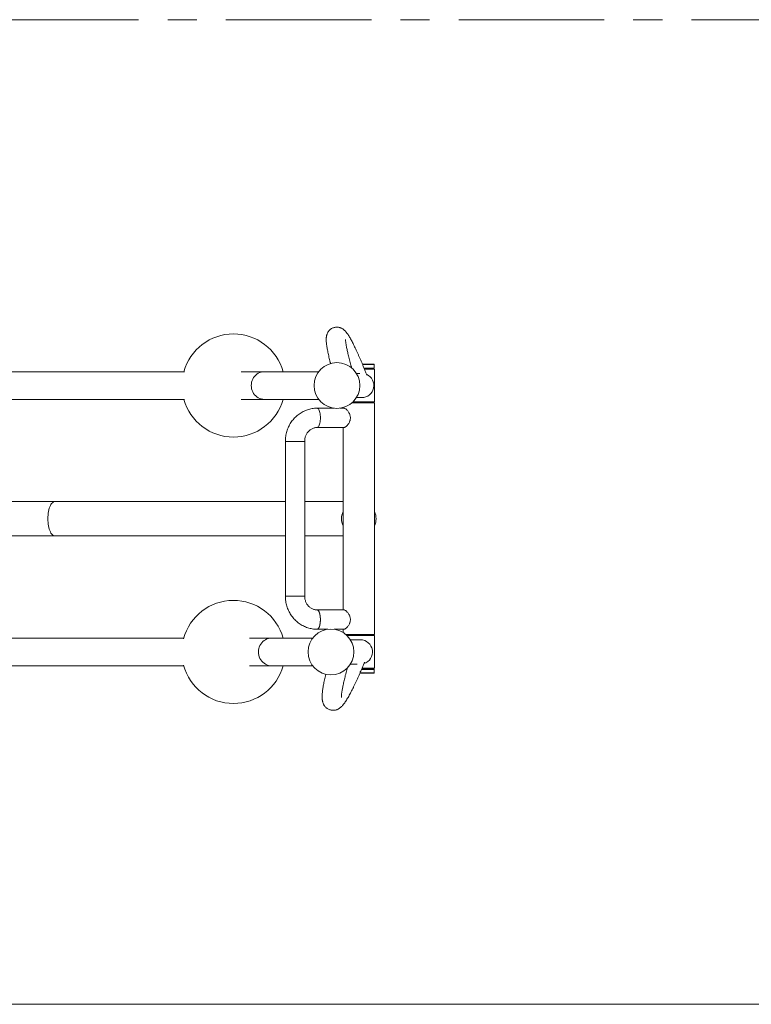
# Model space of a CAD drawing. Units: millimetres. Extents: x 5 to 415, y 5 to 402.
# Drawn here: x 161 to 224, y 5 to 91 of the extents above; entities that cross this region are included whole.
import ezdxf

# ---------------------------------------------------------------- set-up
doc = ezdxf.new("R2010")
doc.units = ezdxf.units.MM
doc.linetypes.add('CENTERX2', pattern=[20.32, 12.7, -2.54, 2.54, -2.54])
doc.layers.add('1', color=7, linetype='Continuous', lineweight=15)

msp = doc.modelspace()

# ---------------------------------------------------------------- linework, layer by layer
at = {"color": 7, "linetype": 'Continuous', "lineweight": 15}
for p, q in [((175.00814, 60.19803), (96.59489, 60.19803)), ((181.97251, 60.19803), (179.96009, 60.19803)), ((186.7185, 60.19803), (181.97251, 60.19803)), ((190.54169, 60.84303), (191.54489, 60.84303)), ((191.56989, 60.81803), (190.553, 60.81803)), ((190.67889, 60.51803), (191.56989, 60.51803)), ((191.54489, 60.49303), (190.6871, 60.49303)), ((190.72136, 60.41553), (191.59489, 60.41553)), ((191.51989, 60.41553), (191.51989, 60.49303)), ((191.56989, 60.81803), (191.54489, 60.84303)), ((191.54489, 60.49303), (191.56989, 60.51803)), ((191.56989, 60.51803), (191.56989, 60.81803)), ((191.59489, 57.56553), (191.59489, 60.41553)), ((190.32139, 60.05053), (190.00884, 60.05053)), ((158.85347, 57.78303), (175.00814, 57.78303)), ((179.96009, 57.78303), (181.97251, 57.78303)), ((181.97251, 57.78303), (186.7185, 57.78303)), ((189.71619, 57.56553), (191.59489, 57.56553)), ((190.00884, 57.93053), (190.47524, 57.93053)), ((191.51989, 57.46803), (191.51989, 57.56553)), ((188.03071, 57.01053), (186.57858, 57.01053)), ((188.92781, 57.01053), (188.59498, 57.01053)), ((188.84489, 57.0626), (188.84489, 57.01053)), ((191.59489, 57.46803), (189.60976, 57.46803)), ((191.59489, 37.26803), (191.59489, 57.46803)), ((186.57858, 55.32553), (188.92781, 55.32553)), ((188.84489, 55.32553), (188.84489, 39.41053)), ((183.80971, 54.11803), (183.80971, 40.61803)), ((184.94036, 54.11803), (183.80971, 54.11803)), ((185.49471, 54.11803), (183.80971, 54.11803)), ((185.49471, 54.11803), (184.94036, 54.11803)), ((185.49471, 40.61803), (185.49471, 54.11803)), ((163.69625, 48.87553), (97.21989, 48.87553)), ((183.80971, 48.87553), (163.69625, 48.87553)), ((188.84489, 48.87553), (185.49471, 48.87553)), ((188.84489, 47.98604), (188.84489, 46.75003)), ((191.59489, 46.75003), (191.59489, 47.98604)), ((97.21989, 45.86053), (163.69625, 45.86053)), ((163.69625, 45.86053), (183.80971, 45.86053)), ((185.49471, 45.86053), (188.84489, 45.86053)), ((183.86052, 40.61803), (183.80971, 40.61803)), ((183.86052, 40.61803), (185.49471, 40.61803)), ((188.92781, 39.41053), (186.57858, 39.41053)), ((174.94422, 36.95303), (158.84827, 36.95303)), ((182.59886, 36.95303), (180.66624, 36.95303)), ((186.19404, 36.95303), (182.59886, 36.95303)), ((186.57858, 37.72553), (187.50625, 37.72553)), ((188.07052, 37.72553), (188.92781, 37.72553)), ((188.84489, 37.72553), (188.84489, 37.44371)), ((191.59489, 37.26803), (189.0853, 37.26803)), ((189.19173, 37.17053), (191.59489, 37.17053)), ((191.51989, 37.17053), (191.51989, 37.26803)), ((191.59489, 34.32053), (191.59489, 37.17053)), ((190.35861, 36.80553), (189.48438, 36.80553)), ((96.58974, 34.53803), (174.94422, 34.53803)), ((180.66624, 34.53803), (182.59886, 34.53803)), ((182.59886, 34.53803), (186.19404, 34.53803)), ((189.48438, 34.68553), (190.08287, 34.68553)), ((191.54489, 33.89303), (190.30938, 33.89303)), ((190.32093, 33.91803), (191.56989, 33.91803)), ((191.56989, 34.21803), (190.4501, 34.21803)), ((190.46015, 34.24303), (191.54489, 34.24303)), ((190.49364, 34.32053), (191.59489, 34.32053)), ((191.51989, 34.24303), (191.51989, 34.32053)), ((191.56989, 34.21803), (191.54489, 34.24303)), ((191.54489, 33.89303), (191.56989, 33.91803)), ((191.56989, 33.91803), (191.56989, 34.21803))]:
    msp.add_line(p, q, dxfattribs=at)
at = {"color": 7, "linetype": 'Continuous', "lineweight": 15, "flags": 128}
for points in [[(181.97251, 60.19803), (181.83534, 60.18923), (181.70018, 60.16294), (181.56898, 60.11956), (181.44368, 60.05972), (181.32608, 59.98428), (181.2179, 59.89436), (181.12074, 59.79125), (181.03599, 59.67647), (180.9649, 59.55168), (180.9085, 59.41872), (180.86762, 59.2795), (180.84285, 59.13608), (180.83455, 58.99053), (180.84285, 58.84498), (180.86762, 58.70156), (180.9085, 58.56235), (180.9649, 58.42938), (181.03599, 58.30459), (181.12074, 58.18981), (181.2179, 58.0867), (181.32608, 57.99678), (181.44368, 57.92134), (181.56898, 57.8615), (181.70018, 57.81812), (181.83534, 57.79184), (181.97251, 57.78303)], [(180.83455, 58.99053), (180.84285, 59.13608), (180.86762, 59.2795), (180.9085, 59.41872), (180.9649, 59.55168), (181.03599, 59.67647), (181.12074, 59.79125), (181.2179, 59.89436), (181.32608, 59.98428), (181.44368, 60.05972), (181.56898, 60.11956), (181.70018, 60.16294), (181.83534, 60.18923), (181.97251, 60.19803)], [(181.97251, 57.78303), (181.83534, 57.79184), (181.70018, 57.81812), (181.56898, 57.8615), (181.44368, 57.92134), (181.32608, 57.99678), (181.2179, 58.0867), (181.12074, 58.18981), (181.03599, 58.30459), (180.9649, 58.42938), (180.9085, 58.56235), (180.86762, 58.70156), (180.84285, 58.84498), (180.83455, 58.99053)], [(186.57858, 57.01053), (186.6101, 57.00548), (186.65146, 56.98314), (186.69128, 56.94342), (186.72869, 56.88718), (186.7629, 56.81562), (186.79319, 56.73025), (186.8189, 56.6329), (186.83948, 56.52564), (186.85451, 56.41075), (186.86366, 56.2907), (186.86673, 56.16803)], [(186.86673, 56.16803), (186.86366, 56.2907), (186.85451, 56.41075), (186.83948, 56.52564), (186.8189, 56.6329), (186.79319, 56.73025), (186.7629, 56.81562), (186.72869, 56.88718), (186.69128, 56.94342), (186.65146, 56.98314), (186.6101, 57.00548), (186.57859, 57.01053)], [(186.86673, 56.16803), (186.86366, 56.04536), (186.85451, 55.92531), (186.83948, 55.81043), (186.8189, 55.70317), (186.79319, 55.60581), (186.7629, 55.52045), (186.72869, 55.44888), (186.69128, 55.39264), (186.65146, 55.35293), (186.6101, 55.33059), (186.57858, 55.32553)], [(186.5792, 55.32553), (186.6101, 55.33059), (186.65146, 55.35293), (186.69128, 55.39264), (186.72869, 55.44888), (186.7629, 55.52045), (186.79319, 55.60581), (186.8189, 55.70317), (186.83948, 55.81043), (186.85451, 55.92531), (186.86366, 56.04536), (186.86673, 56.16803)], [(163.69625, 48.87553), (163.66274, 48.87332), (163.59611, 48.85567), (163.53066, 48.82058), (163.46715, 48.76846), (163.40633, 48.69993), (163.3489, 48.61577), (163.29555, 48.51699), (163.24689, 48.40474), (163.2035, 48.28033), (163.16589, 48.14523), (163.1345, 48.00101), (163.10969, 47.84938), (163.09176, 47.6921), (163.08092, 47.53102), (163.07729, 47.36803), (163.08092, 47.20504), (163.09176, 47.04396), (163.10969, 46.88668), (163.1345, 46.73505), (163.16589, 46.59083), (163.2035, 46.45573), (163.24689, 46.33132), (163.29555, 46.21907), (163.3489, 46.12029), (163.40633, 46.03614), (163.46715, 45.9676), (163.53066, 45.91548), (163.59611, 45.88039), (163.66274, 45.86274), (163.69625, 45.86053)], [(163.07729, 47.36803), (163.08092, 47.53102), (163.09176, 47.6921), (163.10969, 47.84938), (163.1345, 48.00101), (163.16589, 48.14523), (163.2035, 48.28033), (163.24689, 48.40474), (163.29555, 48.51699), (163.3489, 48.61577), (163.40633, 48.69993), (163.46715, 48.76846), (163.53066, 48.82058), (163.59611, 48.85567), (163.66274, 48.87332), (163.69625, 48.87553)], [(163.69625, 45.86053), (163.66274, 45.86274), (163.59611, 45.88039), (163.53066, 45.91548), (163.46715, 45.9676), (163.40633, 46.03614), (163.3489, 46.12029), (163.29555, 46.21907), (163.24689, 46.33132), (163.2035, 46.45573), (163.16589, 46.59083), (163.1345, 46.73505), (163.10969, 46.88668), (163.09176, 47.04396), (163.08092, 47.20504), (163.07729, 47.36803)], [(186.57856, 37.72553), (186.5891, 37.72609), (186.63092, 37.73955), (186.67162, 37.77066), (186.71034, 37.81876), (186.74624, 37.88283), (186.77858, 37.96151), (186.80665, 38.05312), (186.82986, 38.1557), (186.84772, 38.26706), (186.85984, 38.38485), (186.86596, 38.50653), (186.86596, 38.62953), (186.85984, 38.75122), (186.84772, 38.869), (186.82986, 38.98037), (186.80665, 39.08295), (186.77858, 39.17455), (186.74624, 39.25323), (186.71034, 39.3173), (186.67162, 39.36541), (186.63092, 39.39652), (186.5891, 39.40997), (186.5793, 39.41053)], [(186.57858, 39.41053), (186.6101, 39.40548), (186.65146, 39.38314), (186.69128, 39.34342), (186.72869, 39.28718), (186.7629, 39.21562), (186.79319, 39.13025), (186.8189, 39.0329), (186.83948, 38.92564), (186.85451, 38.81075), (186.86366, 38.6907), (186.86673, 38.56803)], [(186.86673, 38.56803), (186.86366, 38.44536), (186.85451, 38.32531), (186.83948, 38.21043), (186.8189, 38.10317), (186.79319, 38.00582), (186.7629, 37.92045), (186.72869, 37.84888), (186.69128, 37.79264), (186.65146, 37.75293), (186.6101, 37.73059), (186.57858, 37.72553)], [(182.59886, 36.95303), (182.46096, 36.94423), (182.32508, 36.91794), (182.19318, 36.87456), (182.06721, 36.81472), (181.94898, 36.73928), (181.84023, 36.64936), (181.74255, 36.54625), (181.65735, 36.43147), (181.58588, 36.30668), (181.52918, 36.17372), (181.48808, 36.0345), (181.46318, 35.89108), (181.45484, 35.74553), (181.46318, 35.59998), (181.48808, 35.45656), (181.52918, 35.31735), (181.58588, 35.18438), (181.65735, 35.05959), (181.74255, 34.94481), (181.84023, 34.8417), (181.94898, 34.75178), (182.06721, 34.67634), (182.19318, 34.6165), (182.32508, 34.57312), (182.46096, 34.54684), (182.59886, 34.53803)], [(181.45484, 35.74553), (181.46318, 35.89108), (181.48808, 36.0345), (181.52918, 36.17372), (181.58588, 36.30668), (181.65735, 36.43147), (181.74255, 36.54625), (181.84023, 36.64936), (181.94898, 36.73928), (182.06721, 36.81472), (182.19318, 36.87456), (182.32508, 36.91794), (182.46096, 36.94423), (182.59886, 36.95303)], [(182.59886, 34.53803), (182.46096, 34.54684), (182.32508, 34.57312), (182.19318, 34.6165), (182.06721, 34.67634), (181.94898, 34.75178), (181.84023, 34.8417), (181.74255, 34.94481), (181.65735, 35.05959), (181.58588, 35.18438), (181.52918, 35.31735), (181.48808, 35.45656), (181.46318, 35.59998), (181.45484, 35.74553)]]:
    msp.add_lwpolyline(points, dxfattribs=at)
at = {"color": 7, "linetype": 'Continuous', "lineweight": 15}
for centre in [(188.31284, 58.99053), (187.78839, 35.74553)]:
    msp.add_circle(centre, 2, dxfattribs=at)
for centre, radius, start, end in [((179.27918, 58.99053), 4.5, 15.5651145, 164.4348855), ((190.47524, 58.99053), 1.06, 270, 65.6911414), ((179.27918, 58.99053), 4.5, 195.5651145, 270), ((179.27918, 58.99053), 4.5, 270, 344.4348855), ((190.21989, 47.36803), 1.5075, 155.798046, 204.201954), ((190.21989, 47.36803), 1.5075, 335.798046, 24.201954), ((179.27918, 35.74553), 4.5, 15.5651145, 165.2271003), ((190.35861, 35.74553), 1.06, 286.9175984, 90), ((179.27918, 35.74553), 4.5, 194.7728997, 270), ((179.27918, 35.74553), 4.5, 270, 344.4348855)]:
    msp.add_arc(centre, radius, start, end, dxfattribs=at)
for points, knots in [([(190.93193, 59.88935), (190.93141, 59.89064), (190.89173, 59.99015), (190.81359, 60.18307), (190.69864, 60.46424), (190.58556, 60.73645), (190.47445, 60.99986), (190.36552, 61.25387), (190.2589, 61.49813), (190.15473, 61.73228), (190.05313, 61.95599), (189.95418, 62.16901), (189.85791, 62.37114), (189.7643, 62.5623), (189.67324, 62.74251), (189.58446, 62.91197), (189.49744, 63.07119), (189.41121, 63.22116), (189.32387, 63.36385), (189.23112, 63.50341), (189.14347, 63.62108), (189.06082, 63.71751), (188.99167, 63.78847), (188.92312, 63.84974), (188.85236, 63.90406), (188.77719, 63.95263), (188.6959, 63.99556), (188.60738, 64.032), (188.51137, 64.06036), (188.40864, 64.07873), (188.30086, 64.08524), (188.18698, 64.07828), (188.07054, 64.05573), (187.95601, 64.01675), (187.85054, 63.96424), (187.75599, 63.90078), (187.67339, 63.82906), (187.60304, 63.75176), (187.54468, 63.67139), (187.49743, 63.58996), (187.46, 63.50868), (187.43087, 63.42781), (187.40865, 63.34655), (187.39217, 63.263), (187.38066, 63.17373), (187.37401, 63.07258), (187.37323, 62.94807), (187.38072, 62.80234), (187.39668, 62.63988), (187.41935, 62.46868), (187.44797, 62.28895), (187.48271, 62.09711), (187.52211, 61.89867), (187.56622, 61.69181), (187.61493, 61.47589), (187.66853, 61.24977), (187.71529, 61.05874), (187.74589, 60.93923), (187.75537, 60.9022)], [0, 0, 0, 0, 0.00030541, 0.02354815, 0.04680904, 0.07009605, 0.09341455, 0.11677093, 0.14017379, 0.16363324, 0.18716364, 0.21078283, 0.23451605, 0.25839822, 0.28247888, 0.30683227, 0.33157449, 0.35689614, 0.38313892, 0.41098044, 0.44192063, 0.4609341, 0.47661132, 0.48993488, 0.50159648, 0.51213607, 0.52195123, 0.53132787, 0.54045975, 0.54946463, 0.55840349, 0.5673064, 0.57702789, 0.58653202, 0.59582138, 0.60493755, 0.61393816, 0.6228871, 0.6318624, 0.64096992, 0.65036406, 0.66026348, 0.67096763, 0.6828892, 0.69661968, 0.71308783, 0.73393035, 0.7620896, 0.78967037, 0.81523899, 0.84229576, 0.86803447, 0.89299732, 0.91747816, 0.9416363, 0.96556695, 0.98933133, 1, 1, 1, 1]), ([(189.60434, 60.509), (189.59319, 60.54893), (189.55769, 60.67609), (189.5024, 60.88027), (189.43852, 61.12104), (189.37956, 61.35012), (189.32533, 61.56757), (189.27605, 61.77262), (189.23177, 61.9647), (189.19262, 62.14317), (189.15863, 62.30737), (189.12985, 62.45659), (189.10627, 62.59008), (189.0878, 62.70703), (189.07428, 62.80655), (189.06567, 62.88509), (189.06094, 62.94343), (189.05906, 62.98385), (189.05873, 63.00691), (189.05928, 63.01692), (189.05909, 63.01471), (189.05907, 63.01444)], [0, 0, 0, 0, 0.02903472, 0.09245226, 0.15573429, 0.21885257, 0.28176835, 0.34443472, 0.4067907, 0.46875585, 0.5302253, 0.59105795, 0.6510662, 0.70999993, 0.76752934, 0.82322536, 0.87098368, 0.91568735, 0.95697976, 0.99469902, 1, 1, 1, 1]), ([(186.57858, 57.01053), (186.53516, 57.0099), (186.42352, 57.00826), (186.24416, 56.99188), (186.04198, 56.95846), (185.84277, 56.90932), (185.64762, 56.84506), (185.45757, 56.76592), (185.27362, 56.67236), (185.09678, 56.56486), (184.92798, 56.444), (184.76814, 56.31041), (184.61813, 56.1648), (184.47878, 56.00795), (184.35084, 55.84068), (184.23505, 55.66389), (184.13204, 55.47855), (184.04239, 55.28565), (183.96662, 55.08624), (183.90518, 54.8814), (183.85835, 54.67227), (183.82669, 54.46), (183.81169, 54.27473), (183.81025, 54.16059), (183.80971, 54.11803)], [0, 0, 0, 0, 0.02973527, 0.07644609, 0.12315695, 0.16987348, 0.2166089, 0.26337519, 0.31018117, 0.35703805, 0.40395162, 0.45092818, 0.49797052, 0.54508076, 0.59225928, 0.6395035, 0.68681158, 0.73417895, 0.78160086, 0.82907186, 0.87658591, 0.92413684, 0.97171796, 1, 1, 1, 1]), ([(188.92895, 57.00861), (188.93173, 57.00922), (188.94684, 57.01253), (188.98602, 56.99888), (189.04312, 56.96977), (189.1078, 56.92216), (189.17765, 56.85835), (189.25143, 56.77646), (189.32697, 56.67387), (189.39768, 56.55119), (189.44955, 56.42207), (189.47936, 56.29569), (189.48974, 56.17974), (189.48266, 56.0623), (189.45912, 55.9492), (189.42152, 55.84137), (189.37082, 55.73601), (189.30748, 55.63393), (189.2315, 55.53548), (189.14858, 55.44854), (189.06668, 55.38109), (188.99437, 55.33984), (188.94877, 55.32328), (188.93099, 55.32648), (188.92862, 55.32691)], [0, 0, 0, 0, 0.01012551, 0.05497748, 0.10112849, 0.14630264, 0.19252698, 0.24326402, 0.29517033, 0.35187626, 0.41044565, 0.45269288, 0.49611892, 0.5383925, 0.58192911, 0.62404882, 0.66704907, 0.7169971, 0.76804902, 0.82494849, 0.88371679, 0.93660248, 0.99156103, 1, 1, 1, 1]), ([(185.49471, 54.11803), (185.49496, 54.13739), (185.49582, 54.20167), (185.50644, 54.31054), (185.53233, 54.44229), (185.57135, 54.56981), (185.62272, 54.69151), (185.68578, 54.80593), (185.75969, 54.91174), (185.84351, 55.00773), (185.93626, 55.09284), (186.03692, 55.16611), (186.14443, 55.22667), (186.25769, 55.2738), (186.37555, 55.3065), (186.48318, 55.32313), (186.55119, 55.32484), (186.57858, 55.32553)], [0, 0, 0, 0, 0.02955153, 0.09815936, 0.16680128, 0.23552046, 0.30439895, 0.37353315, 0.44302696, 0.51300035, 0.58358444, 0.65491008, 0.72710036, 0.80024851, 0.87437782, 0.94941479, 1, 1, 1, 1]), ([(183.80971, 40.61803), (183.81028, 40.57432), (183.81177, 40.45896), (183.82711, 40.27239), (183.85908, 40.05982), (183.90632, 39.85026), (183.96828, 39.6449), (184.04471, 39.44488), (184.13516, 39.25134), (184.23915, 39.06535), (184.35608, 38.88796), (184.48531, 38.72017), (184.6261, 38.56292), (184.77765, 38.41707), (184.9391, 38.28345), (185.10954, 38.16278), (185.28799, 38.05572), (185.47345, 37.96284), (185.66489, 37.88462), (185.86122, 37.82148), (186.06136, 37.77368), (186.26421, 37.7417), (186.43709, 37.7273), (186.54198, 37.72599), (186.57858, 37.72553)], [0, 0, 0, 0, 0.02905088, 0.07666773, 0.12429718, 0.1719252, 0.21954401, 0.26714547, 0.3147222, 0.3622658, 0.40976816, 0.45722191, 0.50461995, 0.5519559, 0.59922495, 0.64642339, 0.69354971, 0.74060331, 0.78758713, 0.83450466, 0.88136337, 0.92817155, 0.97493797, 1, 1, 1, 1]), ([(186.57858, 39.41053), (186.56274, 39.41077), (186.50571, 39.41163), (186.40779, 39.42313), (186.28668, 39.4526), (186.16937, 39.49748), (186.05758, 39.55684), (185.9528, 39.62977), (185.85637, 39.71519), (185.76942, 39.81189), (185.69295, 39.91861), (185.62784, 40.03398), (185.57487, 40.15654), (185.53459, 40.28477), (185.5077, 40.41702), (185.49604, 40.52885), (185.49504, 40.59598), (185.49471, 40.61803)], [0, 0, 0, 0, 0.02925943, 0.10534248, 0.18123283, 0.25651888, 0.33094357, 0.40439646, 0.47687947, 0.54847823, 0.61931135, 0.68951171, 0.75920478, 0.82850564, 0.89751563, 0.96632393, 1, 1, 1, 1]), ([(188.92895, 39.40861), (188.93173, 39.40922), (188.94684, 39.41253), (188.98602, 39.39888), (189.04312, 39.36977), (189.1078, 39.32216), (189.17765, 39.25835), (189.25143, 39.17646), (189.32697, 39.07387), (189.39768, 38.95119), (189.44955, 38.82207), (189.47936, 38.69569), (189.48974, 38.57974), (189.48266, 38.4623), (189.45912, 38.3492), (189.42152, 38.24137), (189.37083, 38.13601), (189.30748, 38.03393), (189.2315, 37.93548), (189.14858, 37.84854), (189.06668, 37.78109), (188.99437, 37.73984), (188.94877, 37.72328), (188.93099, 37.72648), (188.92862, 37.72691)], [0, 0, 0, 0, 0.01012551, 0.05497748, 0.10112849, 0.14630254, 0.19252701, 0.24326406, 0.29517036, 0.35187607, 0.41044571, 0.45269294, 0.49611898, 0.53839256, 0.58192917, 0.62404863, 0.66704912, 0.71699714, 0.76804906, 0.82494853, 0.88371683, 0.93660252, 0.99156104, 1, 1, 1, 1]), ([(187.33657, 33.80237), (187.33375, 33.79062), (187.31098, 33.69597), (187.27287, 33.52808), (187.2226, 33.2994), (187.17768, 33.08163), (187.13759, 32.87341), (187.1026, 32.67484), (187.0728, 32.48519), (187.04838, 32.30337), (187.02972, 32.12718), (187.01763, 31.95239), (187.0146, 31.79031), (187.02125, 31.64809), (187.03502, 31.53057), (187.05431, 31.42933), (187.07986, 31.33512), (187.11253, 31.24489), (187.15346, 31.15706), (187.20392, 31.07132), (187.26496, 30.98844), (187.33714, 30.91008), (187.42327, 30.83593), (187.52314, 30.76988), (187.63473, 30.71618), (187.7505, 30.67861), (187.867, 30.65713), (187.98133, 30.65078), (188.09116, 30.658), (188.1948, 30.67687), (188.2913, 30.70538), (188.38053, 30.74169), (188.46316, 30.78448), (188.54055, 30.83323), (188.61466, 30.88835), (188.68812, 30.95166), (188.76464, 31.02714), (188.84971, 31.12247), (188.94278, 31.24056), (189.03969, 31.37773), (189.13835, 31.52975), (189.2365, 31.69167), (189.33666, 31.86659), (189.43641, 32.04907), (189.53706, 32.2406), (189.63932, 32.44194), (189.74352, 32.65342), (189.84982, 32.87511), (189.95825, 33.10692), (190.06879, 33.34865), (190.18135, 33.60003), (190.29582, 33.86077), (190.41204, 34.13035), (190.52993, 34.40884), (190.6305, 34.64966), (190.69222, 34.80051), (190.71365, 34.85291)], [0, 0, 0, 0, 0.00336343, 0.02709779, 0.05094611, 0.0749412, 0.09912965, 0.12357854, 0.14838878, 0.1737221, 0.19984948, 0.22726537, 0.25692975, 0.28078479, 0.29866231, 0.31373914, 0.32685144, 0.33861589, 0.34948056, 0.35976741, 0.36970089, 0.37942755, 0.3890355, 0.39960417, 0.40994301, 0.42004667, 0.42996017, 0.43973614, 0.44944645, 0.45917662, 0.46903444, 0.47916824, 0.4897822, 0.50115692, 0.51367599, 0.52788084, 0.54458916, 0.56514083, 0.59167626, 0.62001029, 0.64612327, 0.67374917, 0.69992822, 0.72523941, 0.75000726, 0.77441041, 0.79855538, 0.82251107, 0.84632408, 0.87002706, 0.89364368, 0.91719128, 0.94068316, 0.9641299, 0.98753899, 1, 1, 1, 1]), ([(188.70236, 31.78269), (188.70236, 31.78266), (188.70235, 31.78259), (188.70133, 31.79831), (188.70094, 31.82854), (188.70205, 31.87543), (188.7057, 31.93889), (188.71268, 32.01962), (188.72365, 32.1176), (188.7391, 32.23262), (188.75935, 32.36422), (188.78462, 32.5118), (188.81503, 32.67471), (188.8506, 32.85225), (188.89133, 33.04376), (188.93717, 33.24853), (188.98806, 33.46595), (189.04384, 33.69524), (189.10462, 33.93622), (189.16156, 34.1561), (189.20001, 34.29929), (189.21499, 34.35508)], [0, 0, 0, 0, 0.02295945, 0.0612883, 0.10297763, 0.14799287, 0.1961307, 0.24706463, 0.30039922, 0.35572704, 0.41266999, 0.47090249, 0.53015356, 0.59020955, 0.65090068, 0.7120951, 0.77369048, 0.83560837, 0.89778762, 0.96017867, 1, 1, 1, 1])]:
    msp.add_open_spline(points, degree=3, knots=knots, dxfattribs=at)
at = {"layer": '1', "linetype": 'CENTERX2'}
msp.add_line((36.37853, 90.90911), (296.37853, 90.90911), dxfattribs=at)
at = {"layer": '1'}
msp.add_line((5, 5), (415, 5), dxfattribs=at)

doc.saveas('drawing.dxf')
